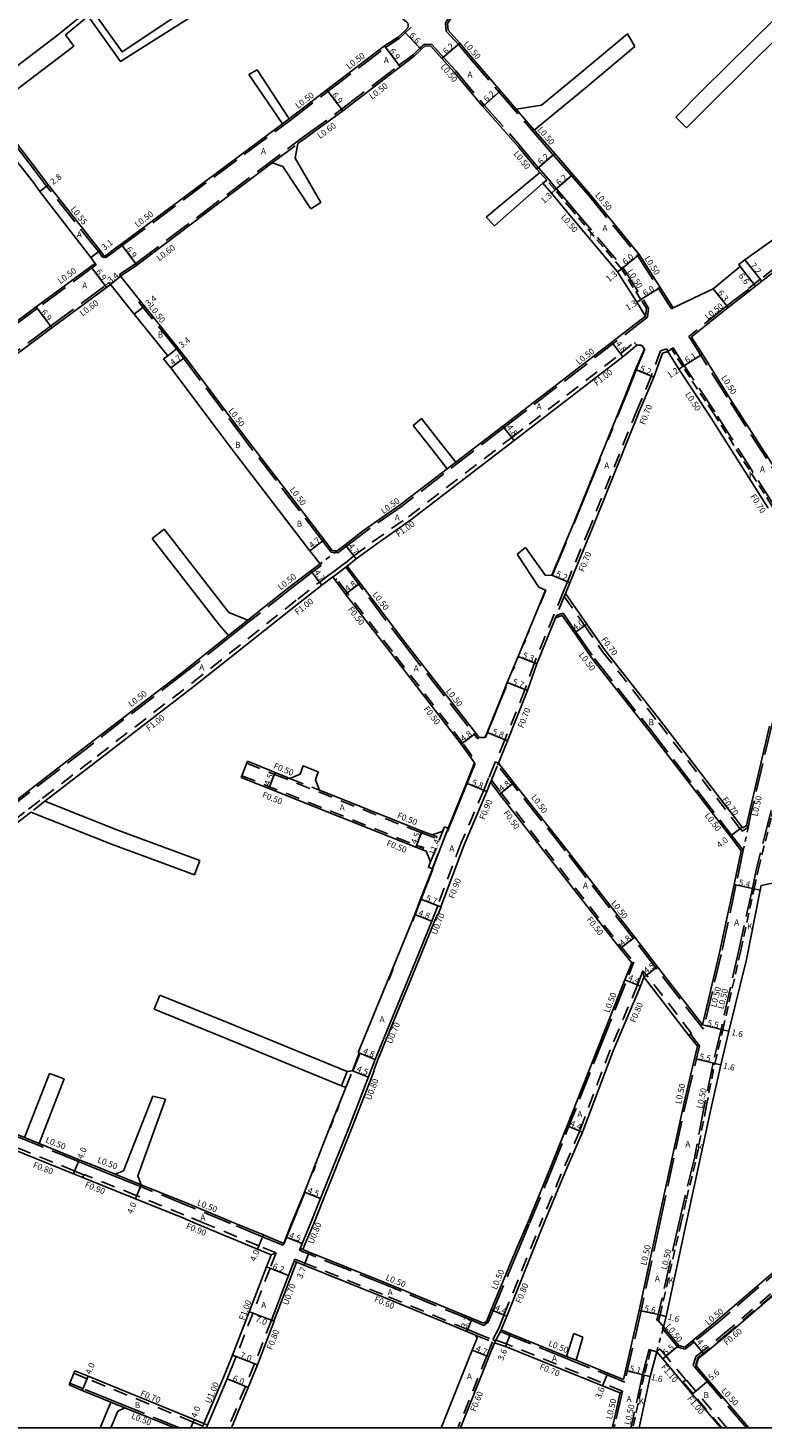
# Model space of a CAD drawing. Units: metres. Extents: x -10400 to -9599, y -111600 to -111000.
# Drawn here: x -10167 to -9975, y -111600 to -111232 of the extents above; entities that cross this region are included whole.
import ezdxf

# ---------------------------------------------------------------- set-up
doc = ezdxf.new("R2010")
doc.units = ezdxf.units.M
doc.header["$LTSCALE"] = 2.5
for name, pattern in [('2213000', [1.5, 1, -0.5]), ('2232000', [2.5, 1.5, -1]), ('2233000', [4, 3, -1]), ('6301000', [1, 0.5, -0.5])]:
    doc.linetypes.add(name, pattern=pattern)
for name, color, linetype in [('2101000', 177, 'Continuous'), ('2101001', 1, 'Continuous'), ('2102000', 191, 'Continuous'), ('2102001', 191, 'Continuous'), ('2213000', 6, '2213000'), ('2231000', 162, 'Continuous'), ('2232000', 4, '2232000'), ('2233000', 62, '2233000'), ('2235000', 7, 'Continuous'), ('5107000', 24, '2232000'), ('6132000', 1, '6132000'), ('6165200', 3, 'Continuous'), ('9201100', 215, 'Continuous'), ('9201500', 222, 'Continuous'), ('9202100', 82, 'Continuous'), ('9202200', 155, '6301000'), ('9203500', 155, 'Continuous'), ('999', 7, 'Continuous')]:
    doc.layers.add(name, color=color, linetype=linetype)
doc.styles.add('Dm_Anotation', font='txt.shx', dxfattribs={"bigfont": 'pscdm.shx'})
doc.linetypes.add('6132000', pattern='A,1e-07,[100,DM.shx,S=0.25,R=0,X=0,Y=0],0.05,[100,DM.shx,S=0.2,R=0,X=0,Y=0],0.05,[100,DM.shx,S=0.15,R=0,X=0,Y=0],0.05,[100,DM.shx,S=0.1,R=0,X=0,Y=0],0.05,[100,DM.shx,S=0.05,R=0,X=0,Y=0],4.8', length=5)

msp = doc.modelspace()

# ---------------------------------------------------------------- linework, layer by layer
at = {"layer": '2101000'}
for points in [[(-10024.93, -111194.1), (-10031.82, -111200.06), (-10039.06, -111207.38), (-10043.81, -111211.19), (-10047.75, -111216.5), (-10055.67, -111228.52), (-10057.28, -111231.08), (-10057.12, -111232.87), (-10054.06, -111236.27), (-10050.99, -111239.97), (-10043.35, -111248.83), (-10039.24, -111253.61)], [(-10098.93, -111256.14), (-10088.96, -111248.5), (-10073.87, -111236.96), (-10070.29, -111234.65), (-10068.72, -111233.17), (-10067.7, -111232.21), (-10067.61, -111231.79), (-10067.66, -111231.39), (-10067.74, -111231.03), (-10067.94, -111230.71), (-10070.36, -111228.86), (-10074.81, -111224.92), (-10079.77, -111220.92), (-10091.42, -111212.48), (-10091.87, -111211.67)], [(-10096.62, -111262.66), (-10094.78, -111261.28), (-10084.82, -111254.02), (-10069.73, -111242.48), (-10066.03, -111239.7), (-10064.19, -111237.97), (-10063.17, -111237.01), (-10061.68, -111237.08), (-10058.75, -111240.33), (-10055.53, -111243.89), (-10048.05, -111252.88), (-10038.75, -111263.37), (-10033.82, -111269.33), (-10033.02, -111270.22)], [(-10175.8, -111255.68), (-10175, -111256.47), (-10174.54, -111257.42), (-10173.16, -111259.12), (-10165.35, -111269.26), (-10162.17, -111273.52), (-10148.56, -111290.69), (-10147.4, -111292.27), (-10143.76, -111289.58), (-10143.03, -111289.03), (-10100.65, -111257.42)], [(-9969.51, -111286.23), (-9979.2, -111293.18), (-9980.78, -111294.42), (-9980.41, -111294.9), (-9987.5, -111300.75), (-9998.06, -111305.76), (-10001.43, -111300.41), (-10006.95, -111291.75), (-10019.79, -111275.98), (-10024.35, -111270.75), (-10029.15, -111265.25), (-10034.25, -111259.41), (-10034.52, -111259.09)], [(-10175.51, -111260.98), (-10166.06, -111272.86), (-10164.38, -111275.23), (-10151.01, -111292.6), (-10149.87, -111294.1), (-10150.96, -111294.9), (-10165.36, -111305.55), (-10179.96, -111316.35)], [(-10057.39, -111348.09), (-10069.71, -111357.55), (-10079.33, -111364.3), (-10084.18, -111367.99), (-10086.26, -111369.58), (-10087.56, -111369.5), (-10089.71, -111366.71), (-10109.84, -111340.53), (-10126.21, -111318.73), (-10128.13, -111316.26), (-10136.91, -111305.31), (-10138, -111303.96), (-10143.2, -111297.49), (-10138.91, -111294.56), (-10103.34, -111267.73)], [(-10032.24, -111273.05), (-10030, -111275.68), (-10025.67, -111280.85), (-10012.62, -111296.34), (-10007.59, -111304.33), (-10005.26, -111307.99), (-10014.15, -111314.83), (-10038.2, -111333.34), (-10042.75, -111336.84), (-10055.14, -111346.36)], [(-9966.83, -111354.79), (-9982.58, -111330.35), (-9990.36, -111317.98), (-9992.74, -111314.2), (-9993.24, -111313.41), (-9983.58, -111305.69), (-9978.05, -111301.41), (-9976.37, -111300.12), (-9974.72, -111298.82), (-9966.05, -111292.15)], [(-10194.14, -111335.71), (-10188.02, -111331.35), (-10175.24, -111321.47), (-10161.22, -111311.07), (-10146.86, -111300.45), (-10145.85, -111299.62), (-10139.56, -111307.44), (-10130.78, -111318.39), (-10131.87, -111319.19), (-10129.97, -111321.55), (-10117.82, -111337.72), (-10113.58, -111343.38), (-10093.44, -111369.57), (-10090.78, -111373.03), (-10093.2, -111374.88), (-10098.94, -111379.25), (-10109.7, -111387.81)], [(-10031.58, -111379.92), (-10038.76, -111397.35), (-10041.6, -111404.23), (-10043.42, -111408.65), (-10046.92, -111417.29), (-10047.46, -111418.6), (-10048.98, -111418.65), (-10049.89, -111417.49), (-10068.49, -111393.64), (-10080.24, -111378.09), (-10083.62, -111373.61), (-10081.33, -111371.73), (-10076.5, -111368.18), (-10066.95, -111361.48), (-10039.82, -111340.64), (-10035.23, -111337.11), (-10011.22, -111318.63), (-10007.6, -111315.63), (-10006.36, -111315.58), (-10005.57, -111316.51), (-10007.92, -111321.99), (-10010.26, -111328.06), (-10023.95, -111361.83), (-10029.93, -111375.98)], [(-9972.71, -111415.63), (-9977.98, -111438.24), (-9978.72, -111441.72), (-9979.74, -111442.35), (-9979.89, -111442.15), (-10001.28, -111414.35), (-10015.91, -111395.78), (-10020.69, -111388.89), (-10026.31, -111380.78), (-10025.14, -111378), (-10019.22, -111363.59), (-10006.85, -111332.81), (-10003.12, -111324), (-10000.84, -111317.68), (-9999.45, -111317.21), (-9996.54, -111321.87), (-9988.5, -111334.05), (-9973.09, -111358.41)], [(-10061.3, -111444.2), (-10058.73, -111443.31), (-10058.05, -111442.12), (-10057.15, -111442.47), (-10052.33, -111430.62), (-10050.17, -111425.3), (-10051.28, -111423.76), (-10053.73, -111420.36), (-10072.17, -111396.36), (-10084.07, -111380.99), (-10086.81, -111377.28), (-10087.41, -111376.47), (-10090.35, -111378.61), (-10096, -111383.05), (-10123.8, -111405.16), (-10148.73, -111424.33), (-10163.04, -111435.39)], [(-10198.2, -111456.42), (-10192.97, -111452.46), (-10189.02, -111449.33), (-10178.46, -111441.34), (-10173.63, -111437.51), (-10151.5, -111420.41), (-10126.74, -111401.36), (-10114.78, -111391.85)], [(-10109.85, -111424.88), (-10102.55, -111427.86), (-10098.71, -111429.39)], [(-10098.71, -111429.39), (-10096, -111428.27), (-10095.24, -111426.04), (-10091.26, -111427.62), (-10092, -111429.75), (-10090.89, -111432.51)], [(-10062.93, -111448.5), (-10063.85, -111448.14), (-10064.5, -111447.88), (-10065.64, -111447.42), (-10104.22, -111432.04), (-10111.5, -111429.13)], [(-10036.31, -111546.27), (-10030.4, -111532.06), (-10025.9, -111520.64), (-10017.49, -111499.34), (-10010.71, -111482.29), (-10008.92, -111477.78), (-10011.94, -111474.1), (-10028.03, -111453.46), (-10043.61, -111433.5), (-10045.98, -111430.41), (-10046.95, -111432.8), (-10052.94, -111446.82), (-10059.03, -111463.12), (-10059.81, -111462.82), (-10061.43, -111466.84)], [(-10090.89, -111432.51), (-10063.98, -111443.24), (-10061.3, -111444.2)], [(-10168.39, -111523.73), (-10190.28, -111514.9), (-10202.15, -111510.14), (-10204.52, -111509.19), (-10203.13, -111505.71), (-10191.6, -111476.8), (-10184.57, -111459.64), (-10179.99, -111448.44), (-10175.85, -111445.27), (-10175.6, -111445.07), (-10170.72, -111441.32), (-10166.72, -111438.23)], [(-10065.9, -111465.11), (-10064.35, -111461.07), (-10061.27, -111453.1), (-10062.3, -111452.7), (-10061.75, -111451.29), (-10062.93, -111448.5)], [(-9945.45, -111536.89), (-9921.31, -111516.63), (-9921.48, -111513.63), (-9923.2, -111511.69), (-9938.7, -111493.89), (-9942.79, -111492.23), (-9944.56, -111490.09), (-9963.72, -111466.45), (-9971.94, -111456.9), (-9974.89, -111457.48), (-9975.18, -111458.73), (-9978.76, -111476.93), (-9983.42, -111495.78), (-9985.51, -111504.6), (-9988.04, -111515.95), (-9994.62, -111546.27)], [(-10065.9, -111465.11), (-10070.25, -111475.79), (-10080.75, -111501.41)], [(-10061.43, -111466.84), (-10065.81, -111477.61), (-10076.31, -111503.23), (-10083.25, -111521.17)], [(-10002.06, -111546.27), (-9995.17, -111514.53), (-9992.42, -111502.96), (-9991.66, -111499.75), (-9993.89, -111496.89), (-10005.25, -111482.15), (-10005.73, -111481.58), (-10006.63, -111483.92), (-10013.81, -111500.93), (-10021.8, -111522.26), (-10026.7, -111533.56), (-10031.97, -111546.27)], [(-10080.48, -111501.52), (-10080.49, -111501.56), (-10082.28, -111506.19)], [(-10123.41, -111546.27), (-10126.86, -111544.84), (-10139.27, -111539.82), (-10152.46, -111534.48), (-10153.1, -111534.22), (-10155.51, -111533.25), (-10191.69, -111518.64), (-10203.67, -111513.84), (-10206.29, -111512.73), (-10207.92, -111516.83), (-10216.84, -111539.29), (-10217.65, -111541.29), (-10217.22, -111542.83), (-10211.11, -111545.11)], [(-10098.28, -111546.27), (-10094.87, -111538.06), (-10087.88, -111520.14), (-10084.04, -111510.54)], [(-10083.25, -111521.17), (-10090.7, -111539.75), (-10093.25, -111546.27)], [(-10112.95, -111546.27), (-10125.31, -111541.15), (-10137.76, -111536.11), (-10144.56, -111533.36), (-10150.63, -111530.9), (-10154.01, -111529.54), (-10164.58, -111525.27)], [(-10103.59, -111554.48), (-10107.19, -111552.99), (-10123.41, -111546.27)], [(-10100.32, -111551.5), (-10105.66, -111549.29), (-10112.95, -111546.27)], [(-10100.32, -111551.5), (-10099.69, -111549.88), (-10098.28, -111546.27)], [(-10096.03, -111552.86), (-10095.49, -111551.5), (-10093.25, -111546.27)], [(-10043.16, -111574.25), (-10041.73, -111570.67), (-10031.97, -111546.27)], [(-10039.22, -111553.15), (-10036.31, -111546.27)], [(-10002.06, -111546.27), (-10006.93, -111569.14), (-10011.11, -111587.25)], [(-9994.62, -111546.27), (-9999.9, -111570.72), (-10000.56, -111573.44)], [(-9960.63, -111549.63), (-9986.37, -111571.7), (-9992.9, -111577.03), (-9994.99, -111578.74)], [(-10047.84, -111572.49), (-10050.82, -111571.26), (-10073.15, -111562.02), (-10093.6, -111553.83), (-10095.28, -111553.16), (-10096.03, -111552.86)], [(-10039.22, -111553.15), (-10045.79, -111568.97), (-10047.06, -111572.03)], [(-9957.74, -111553.08), (-9983.41, -111575.22), (-9989.99, -111580.59), (-9991.35, -111581.7)], [(-10103.59, -111554.48), (-10104.82, -111557.68), (-10113.73, -111580.87)], [(-10097.61, -111556.21), (-10099.03, -111559.91), (-10103.55, -111571.68)], [(-10049.95, -111575.62), (-10052.23, -111574.68), (-10074.56, -111565.44), (-10094.98, -111557.26), (-10096.96, -111556.47), (-10097.61, -111556.21)], [(-10102.81, -111571.96), (-10107.21, -111583.42)], [(-10103.55, -111571.68), (-10102.81, -111571.96)], [(-10047.06, -111572.03), (-10047.84, -111572.49)], [(-10049.95, -111575.62), (-10049.52, -111576.41)], [(-10026.04, -111581.19), (-10040.71, -111575.24), (-10043.16, -111574.25)], [(-10000.56, -111573.44), (-9996.53, -111578.31), (-9994.99, -111578.74)], [(-10049.52, -111576.41), (-10050.78, -111579.54), (-10058.97, -111600)], [(-10044.95, -111577.62), (-10046.41, -111581.29), (-10053.91, -111600)], [(-10011.93, -111590.8), (-10016.56, -111588.92), (-10042.06, -111578.58), (-10044.95, -111577.62)], [(-10112.8, -111581.23), (-10115.2, -111587.1), (-10120.33, -111599.22)], [(-10112.8, -111581.23), (-10113.73, -111580.87)], [(-10011.11, -111587.25), (-10015.21, -111585.58), (-10023.54, -111582.21)], [(-10002.34, -111579.96), (-10004.05, -111586.46), (-10006.98, -111600)], [(-9985.48, -111600), (-9993.02, -111591.11), (-10000.73, -111581.86), (-10002.34, -111579.96)], [(-9991.35, -111581.7), (-9991.95, -111583.71)], [(-10120.33, -111599.22), (-10123.84, -111597.78), (-10151.71, -111586.4), (-10155.2, -111584.98)], [(-10107.21, -111583.42), (-10109.65, -111589.38), (-10114, -111600)], [(-9978.14, -111600), (-9988.73, -111587.5), (-9991.95, -111583.71)], [(-10145.7, -111593.18), (-10153.22, -111590.11), (-10156.71, -111588.68)], [(-10011.93, -111590.8), (-10013.81, -111598.95), (-10014.05, -111600)], [(-10128.99, -111600), (-10142.08, -111594.66)]]:
    msp.add_lwpolyline(points, dxfattribs=at)
msp.add_lwpolyline([(-9990.32, -111494.14), (-10002.17, -111478.84), (-10008.17, -111471), (-10026, -111448.06), (-10039.84, -111430.52), (-10043.93, -111425.35), (-10041.55, -111419.47), (-10036.3, -111406.33), (-10033.83, -111399.29), (-10028.93, -111387.24), (-10027.15, -111386.59), (-10023.98, -111391.17), (-10019.12, -111398.17), (-10004.42, -111416.83), (-9983.06, -111444.59), (-9980.14, -111448.39), (-9982.02, -111457.28), (-9985.9, -111475.52)], close=True, dxfattribs=at)
at = {"layer": '2101000', "flags": 128}
msp.add_lwpolyline([(-10080.75, -111501.41), (-10080.48, -111501.52)], dxfattribs=at)
at = {"layer": '2101001'}
msp.add_lwpolyline([(-10155.2, -111584.98), (-10156.71, -111588.68)], dxfattribs=at)
at = {"layer": '2102000'}
for points in [[(-9941.09, -111206.63), (-9960.7, -111224.93), (-9987.49, -111251.46), (-9994.49, -111258.54)], [(-10093.24, -111209.23), (-10116.47, -111221.54), (-10121.89, -111224.36), (-10128.14, -111228.8), (-10142.75, -111238.56), (-10151.02, -111227.07), (-10159.41, -111233.91), (-10178.73, -111248.62), (-10180.05, -111249.82)], [(-10091.87, -111211.67), (-10115.17, -111224.02), (-10120.6, -111226.85), (-10127.41, -111231.11), (-10143.15, -111241.12), (-10151.71, -111229.19), (-10157.6, -111234.06), (-10155.49, -111237.03), (-10175.63, -111252.37), (-10175.8, -111255.68)], [(-9997.33, -111255.72), (-9990.37, -111248.68), (-9964.43, -111223), (-9970.24, -111209)], [(-10039.24, -111253.61), (-10032.62, -111252.52), (-10023.72, -111245.18), (-10010.04, -111233.78)], [(-10008.08, -111237.18), (-10021.77, -111248.57), (-10034.52, -111259.09)], [(-10100.65, -111257.42), (-10109.49, -111244.46)], [(-10107.27, -111243.25), (-10098.93, -111256.14)], [(-10090.55, -111278.14), (-10097.27, -111266.47), (-10096.62, -111262.66)], [(-10103.34, -111267.73), (-10100.51, -111268.68), (-10093.23, -111279.8)], [(-10033.02, -111270.22), (-10047.15, -111281.99)], [(-10044.99, -111284.22), (-10032.24, -111273.05)], [(-10057.39, -111348.09), (-10061.36, -111343.03), (-10066.31, -111336.65)], [(-10055.14, -111346.36), (-10059.18, -111341.2), (-10064.14, -111334.82)], [(-10109.7, -111387.81), (-10114.71, -111385.79), (-10131.73, -111363.91)], [(-10114.78, -111391.85), (-10117.2, -111389.1), (-10134.89, -111366.36)], [(-10029.93, -111375.98), (-10031.56, -111376.08), (-10036.78, -111368.7)], [(-10039.04, -111370.45), (-10033.32, -111379.11), (-10031.58, -111379.92)], [(-10163.04, -111435.39), (-10144.11, -111442.92), (-10122.36, -111450.94)], [(-10166.72, -111438.23), (-10145.53, -111446.66), (-10123.74, -111454.69)], [(-10082.28, -111506.19), (-10083.62, -111506.39), (-10115.07, -111493.5), (-10132.86, -111486.28)], [(-10084.04, -111510.54), (-10085.14, -111510.09), (-10116.52, -111497.23), (-10134.37, -111489.99)], [(-10161.88, -111506.91), (-10168.39, -111523.73)], [(-10157.99, -111508.26), (-10164.58, -111525.27)], [(-10134.69, -111512.83), (-10142.38, -111532.44), (-10144.56, -111533.36)], [(-10137.76, -111536.11), (-10138.61, -111533.77), (-10131.36, -111513.63)], [(-10026.04, -111581.19), (-10024.09, -111575.15)], [(-10021.74, -111576.14), (-10023.54, -111582.21)], [(-10148.56, -111600), (-10145.7, -111593.18)], [(-10142.08, -111594.66), (-10143.9, -111595.58), (-10145.71, -111600)]]:
    msp.add_lwpolyline(points, dxfattribs=at)
at = {"layer": '2102001'}
for points in [[(-10008.08, -111237.18), (-10010.04, -111233.78)], [(-10109.49, -111244.46), (-10107.27, -111243.25)], [(-9994.49, -111258.54), (-9997.33, -111255.72)], [(-10093.23, -111279.8), (-10090.55, -111278.14)], [(-10044.99, -111284.22), (-10047.15, -111281.99)], [(-10066.31, -111336.65), (-10064.14, -111334.82)], [(-10134.89, -111366.36), (-10131.73, -111363.91)], [(-10036.78, -111368.7), (-10039.04, -111370.45)], [(-10111.5, -111429.13), (-10111.32, -111428.67), (-10110, -111425.25), (-10109.85, -111424.88)], [(-10123.74, -111454.69), (-10122.36, -111450.94)], [(-10132.86, -111486.28), (-10134.37, -111489.99)], [(-10157.99, -111508.26), (-10161.88, -111506.91)], [(-10131.36, -111513.63), (-10134.69, -111512.83)], [(-10024.09, -111575.15), (-10021.74, -111576.14)]]:
    msp.add_lwpolyline(points, dxfattribs=at)
at = {"layer": '2213000'}
for points in [[(-10005.26, -111307.99), (-10005, -111305.98), (-10006.49, -111303.63), (-10011.6, -111295.54), (-10024.68, -111280.01), (-10029.02, -111274.83), (-10031.24, -111272.22), (-10032.24, -111273.05)], [(-9957.57, -111378.98), (-9956.73, -111377.71), (-9957.92, -111376.23), (-9966.21, -111365.95), (-9969.01, -111362.47), (-9972.09, -111357.75), (-9987.49, -111333.39), (-9995.52, -111321.23), (-9998.43, -111316.58), (-9999.45, -111317.21)], [(-10000.56, -111573.44), (-10001.85, -111571.81), (-10001.45, -111570.31), (-9995.99, -111546.27), (-9994.55, -111539.89), (-9991.95, -111529.27), (-9989.35, -111515.66), (-9987.07, -111504.23), (-9984.97, -111495.41), (-9980.27, -111474.57), (-9976.74, -111458.4), (-9975.64, -111453.12), (-9972.16, -111439.36), (-9967.07, -111418.5), (-9966.16, -111414.89), (-9962.66, -111405.03), (-9961.37, -111405.58)], [(-10002.34, -111579.96), (-10003.88, -111579.55), (-10005.61, -111586.12), (-10008.61, -111600)]]:
    msp.add_lwpolyline(points, dxfattribs=at)
at = {"layer": '2231000'}
for points in [[(-10060, -111465.18), (-10060.78, -111467.1), (-10065.16, -111477.87), (-10075.66, -111503.49), (-10076.68, -111506.12)], [(-10059.82, -111465.25), (-10060, -111465.18)], [(-10059.03, -111463.12), (-10058.97, -111463.15), (-10059.82, -111465.25)], [(-10076.59, -111506.16), (-10082.5, -111521.46)], [(-10076.59, -111506.16), (-10076.68, -111506.12)], [(-10082.5, -111521.46), (-10089.96, -111540.05), (-10092.39, -111546.27)], [(-10095.28, -111553.16), (-10094.75, -111551.8), (-10092.39, -111546.27)], [(-10096.96, -111556.47), (-10098.38, -111560.16), (-10102.9, -111571.93)], [(-10113.73, -111580.87), (-10116.12, -111586.71), (-10121.26, -111598.84)]]:
    msp.add_lwpolyline(points, dxfattribs=at)
at = {"layer": '2232000'}
for points in [[(-10100.65, -111257.42), (-10098.93, -111256.14)], [(-9929.88, -111266.48), (-9929.79, -111265.78), (-9932.52, -111265.73), (-9935.12, -111267.84), (-9935.17, -111267.89), (-9942.8, -111273.66), (-9944.88, -111275.24), (-9960.34, -111286.94), (-9966.48, -111291.59), (-9975.28, -111298.38), (-9978.48, -111300.86), (-9978.36, -111301.02), (-9978.05, -111301.41)], [(-10171.33, -111440.53), (-10167.33, -111437.44), (-10163.65, -111434.6), (-10149.34, -111423.54), (-10124.42, -111404.37), (-10096.62, -111382.26), (-10090.96, -111377.81), (-10088, -111375.67), (-10087.61, -111375.37), (-10084.62, -111373.12), (-10084.22, -111372.81), (-10081.94, -111370.94), (-10077.09, -111367.37), (-10067.53, -111360.67), (-10040.43, -111339.85), (-10035.84, -111336.32), (-10011.84, -111317.85), (-10008.24, -111314.86), (-10007.6, -111315.63)], [(-9999.45, -111317.21), (-9999.67, -111316.55), (-10001.39, -111317.12), (-10003.77, -111323.74), (-10007.49, -111332.54), (-10019.87, -111363.32), (-10025.78, -111377.73), (-10026.93, -111380.45), (-10034.49, -111399.05), (-10036.95, -111406.08), (-10042.2, -111419.21), (-10044.58, -111425.08)], [(-10083.62, -111373.61), (-10084.02, -111373.91), (-10087.01, -111376.17), (-10087.41, -111376.47)], [(-10051.28, -111423.76), (-10050.88, -111423.46), (-10053.33, -111420.07), (-10071.77, -111396.05), (-10083.67, -111380.68), (-10086.41, -111376.98), (-10086.81, -111377.28)], [(-10026.31, -111380.78), (-10026.62, -111381.56), (-10028.68, -111386.62), (-10028.93, -111387.24)], [(-10026.62, -111381.56), (-10021.26, -111389.29), (-10016.47, -111396.2), (-10001.83, -111414.78), (-9980.45, -111442.58), (-9979.91, -111443.27), (-9978.33, -111442.3), (-9978.72, -111441.72)], [(-10109.89, -111424.97), (-10110.03, -111425.34), (-10102.74, -111428.32), (-10064.16, -111443.71), (-10060.23, -111445.12), (-10060.06, -111444.65), (-10061.3, -111444.2)], [(-10045.98, -111430.41), (-10045.77, -111429.88), (-10045.66, -111429.61), (-10044.15, -111425.88), (-10043.93, -111425.35), (-10044.58, -111425.08), (-10044.76, -111425.01), (-10044.98, -111425.54), (-10046.49, -111429.27), (-10046.6, -111429.54), (-10047.78, -111432.45), (-10053.77, -111446.49), (-10059.87, -111462.8), (-10059.81, -111462.82)], [(-10111.5, -111429.13), (-10111.32, -111428.67), (-10065.46, -111446.96), (-10064.31, -111447.41)], [(-10098.71, -111429.39), (-10090.89, -111432.51)], [(-10045.77, -111429.88), (-10043.21, -111433.19), (-10027.63, -111453.15), (-10011.55, -111473.79), (-10008.35, -111477.69), (-10008.92, -111477.78)], [(-10163.04, -111435.39), (-10166.72, -111438.23)], [(-10005.73, -111481.58), (-10005.95, -111479.92), (-10007.37, -111483.62), (-10014.56, -111500.63), (-10022.55, -111521.96), (-10027.43, -111533.25), (-10032.84, -111546.27)], [(-9993.89, -111496.89), (-9993.49, -111496.58), (-9993.17, -111496.34), (-9993.18, -111496.34), (-10004.55, -111481.59), (-10005.95, -111479.92)], [(-10152.8, -111533.48), (-10155.21, -111532.5), (-10191.39, -111517.9), (-10203.36, -111513.1), (-10205.93, -111512.01)], [(-10121.06, -111546.27), (-10126.52, -111544.01), (-10138.93, -111538.98), (-10152.12, -111533.64), (-10152.76, -111533.38), (-10152.8, -111533.48), (-10153.1, -111534.22)], [(-10102.34, -111554.02), (-10106.84, -111552.15), (-10121.06, -111546.27)], [(-10043.89, -111573.91), (-10042.48, -111570.38), (-10032.84, -111546.27)], [(-9958.26, -111552.47), (-9983.92, -111574.61), (-9990.5, -111579.97), (-9992.04, -111581.24)], [(-9957.87, -111552.92), (-9983.54, -111575.07), (-9990.12, -111580.44), (-9991.52, -111581.59)], [(-10102.34, -111554.02), (-10103.89, -111558.04), (-10112.8, -111581.23)], [(-10102.34, -111554.02), (-10103.59, -111554.48)], [(-10097.39, -111555.65), (-10097.61, -111556.21)], [(-10049.72, -111575.06), (-10052, -111574.12), (-10074.33, -111564.89), (-10094.75, -111556.71), (-10096.74, -111555.91), (-10097.39, -111555.65)], [(-10103.55, -111571.68), (-10107.95, -111583.12)], [(-10049.95, -111575.62), (-10044.95, -111577.62)], [(-10049.72, -111575.06), (-10045.41, -111576.79), (-10044.67, -111577.09)], [(-10043.89, -111573.91), (-10045.41, -111576.79)], [(-10043.16, -111574.25), (-10043.4, -111574.69), (-10044.6, -111576.97), (-10044.67, -111577.09), (-10044.95, -111577.62)], [(-10045.5, -111577.4), (-10046.97, -111581.07), (-10054.55, -111600)], [(-10011.3, -111590.3), (-10041.8, -111577.93), (-10044.6, -111576.97)], [(-10002.34, -111579.96), (-10001.5, -111579.25)], [(-9994.69, -111587.39), (-9999.89, -111581.16), (-10001.5, -111579.25)], [(-10107.95, -111583.12), (-10110.39, -111589.08), (-10114.87, -111600)], [(-9992.04, -111581.24), (-9992.74, -111583.56)], [(-9991.52, -111581.59), (-9992.1, -111583.53)], [(-10121.53, -111599.48), (-10124.1, -111598.43), (-10151.98, -111587.05), (-10155.46, -111585.63)], [(-9992.33, -111584.04), (-9992.74, -111583.56)], [(-9991.95, -111583.71), (-9992.33, -111584.04)], [(-9991.95, -111583.71), (-9992.1, -111583.53)], [(-10011.3, -111590.3), (-10011.93, -111590.8)], [(-9995.54, -111588.09), (-9995.38, -111587.97), (-9994.69, -111587.39), (-9994.61, -111587.32)], [(-9985.22, -111600), (-9992.86, -111590.98), (-9995.38, -111587.97)], [(-9983.91, -111600), (-9992.1, -111590.34), (-9994.61, -111587.32)], [(-10121.26, -111598.84), (-10121.53, -111599.48), (-10121.75, -111600)], [(-10120.33, -111599.22), (-10120.66, -111600)]]:
    msp.add_lwpolyline(points, dxfattribs=at)
at = {"layer": '2233000'}
for points in [[(-9974.05, -111151.05), (-9979.32, -111154.65), (-9990.06, -111163.52), (-10000.28, -111172.06), (-10010.61, -111180.74), (-10022.14, -111191.03), (-10032.16, -111199.69), (-10039.39, -111207), (-10044.18, -111210.84), (-10048.16, -111216.21), (-10056.09, -111228.25), (-10057.8, -111230.96), (-10057.61, -111233.09), (-10054.44, -111236.6), (-10051.37, -111240.29), (-10043.73, -111249.16), (-10034.63, -111259.73), (-10029.53, -111265.58), (-10024.73, -111271.08), (-10020.18, -111276.3), (-10007.36, -111292.04), (-10001.86, -111300.68), (-9998.48, -111306.02), (-9998.06, -111305.76)], [(-10147.4, -111292.27), (-10147.1, -111292.67), (-10143.46, -111289.98), (-10142.73, -111289.43), (-10098.63, -111256.54), (-10088.65, -111248.9), (-10073.59, -111237.37), (-10069.98, -111235.04), (-10066.86, -111232.1)], [(-10143.2, -111297.49), (-10143.48, -111297.07), (-10139.2, -111294.16), (-10095.08, -111260.87), (-10085.11, -111253.62), (-10070.04, -111242.08), (-10066.35, -111239.32), (-10064.54, -111237.6), (-10063.36, -111236.5), (-10061.45, -111236.59), (-10058.37, -111239.99), (-10055.15, -111243.56), (-10047.67, -111252.55), (-10038.37, -111263.04), (-10033.44, -111269), (-10030.86, -111271.9), (-10028.64, -111274.51), (-10024.3, -111279.69), (-10011.2, -111295.24), (-10004.48, -111305.86), (-10004.79, -111308.26), (-10037.9, -111333.74), (-10042.44, -111337.23), (-10069.42, -111357.96), (-10079.04, -111364.7), (-10083.87, -111368.39), (-10086.11, -111370.1), (-10087.82, -111369.99), (-10090.11, -111367.01), (-10110.24, -111340.83), (-10126.6, -111319.03), (-10128.52, -111316.57), (-10137.3, -111305.63), (-10138.39, -111304.28), (-10138, -111303.96)], [(-10147.84, -111292.6), (-10149, -111291.03), (-10162.6, -111273.85), (-10165.79, -111269.59), (-10173.59, -111259.46), (-10175.01, -111257.72), (-10175.45, -111256.8), (-10176.22, -111256.04), (-10175.8, -111255.68)], [(-10034.52, -111259.09), (-10039.24, -111253.61)], [(-10103.34, -111267.73), (-10096.62, -111262.66)], [(-10033.02, -111270.22), (-10031.24, -111272.22)], [(-10147.4, -111292.27), (-10147.84, -111292.6)], [(-10149.87, -111294.1), (-10149.58, -111294.5), (-10165.06, -111305.95), (-10179.66, -111316.75), (-10192.17, -111325.83), (-10209.43, -111338.38), (-10213.63, -111341.43), (-10217.02, -111343.89), (-10232.75, -111355.31), (-10242.42, -111362.34), (-10242.71, -111361.93)], [(-10175.6, -111321), (-10161.57, -111310.59), (-10147.22, -111299.98), (-10146.23, -111299.15), (-10145.85, -111299.62)], [(-9978.36, -111301.02), (-9979.54, -111301.94), (-9983.91, -111305.3), (-9993.91, -111313.29), (-9993.16, -111314.47), (-9983, -111330.61), (-9967.25, -111355.08), (-9962.6, -111361.41)], [(-9956.73, -111377.71), (-9956.43, -111377.28), (-9965.81, -111365.65), (-9968.56, -111362.24), (-9971.67, -111357.47), (-9987.07, -111333.12), (-9995.1, -111320.96), (-9998.01, -111316.31), (-9998.43, -111316.58)], [(-10055.14, -111346.36), (-10057.39, -111348.09)], [(-10090.78, -111373.03), (-10090.48, -111373.43), (-10092.9, -111375.27), (-10098.63, -111379.64), (-10109.39, -111388.2), (-10114.47, -111392.24), (-10126.43, -111401.75), (-10151.2, -111420.81), (-10173.32, -111437.9)], [(-10084.02, -111373.91), (-10068.89, -111393.95), (-10050.28, -111417.8), (-10049.37, -111418.96), (-10048.98, -111418.65)], [(-9958.86, -111383.46), (-9960.9, -111387.78), (-9965.56, -111397.66), (-9967.82, -111402.85), (-9968.95, -111405.67), (-9971.39, -111413.18), (-9972.23, -111415.76), (-9977.5, -111438.35), (-9978.33, -111442.3)], [(-10114.78, -111391.85), (-10109.7, -111387.81)], [(-10028.68, -111386.62), (-10026.96, -111385.99), (-10023.56, -111390.88), (-10018.72, -111397.87), (-10004.02, -111416.52), (-9982.67, -111444.29), (-9979.6, -111448.27), (-9981.54, -111457.38), (-9985.41, -111475.63), (-9990.08, -111495.28), (-10002.56, -111479.14), (-10008.57, -111471.3), (-10026.39, -111448.37), (-10044.15, -111425.88)], [(-9962.66, -111405.03), (-9963.12, -111404.84), (-9966.64, -111414.74), (-9967.55, -111418.38), (-9972.64, -111439.24), (-9976.13, -111453.01), (-9977.23, -111458.29), (-9980.76, -111474.46), (-9985.46, -111495.3), (-9987.56, -111504.12), (-9989.84, -111515.57), (-9992.44, -111529.17), (-9995.04, -111539.77), (-9996.5, -111546.27)], [(-10035.77, -111546.27), (-10029.94, -111532.24), (-10017.02, -111499.52), (-10008.35, -111477.69)], [(-10001.55, -111546.27), (-9994.68, -111514.64), (-9991.93, -111503.07), (-9991.11, -111499.63), (-9993.49, -111496.58)], [(-10114.26, -111546.27), (-10125.5, -111541.62), (-10137.95, -111536.57), (-10144.75, -111533.82), (-10150.82, -111531.36), (-10154.2, -111530), (-10190.47, -111515.36), (-10202.33, -111510.61), (-10204.75, -111509.64)], [(-10164.58, -111525.27), (-10168.39, -111523.73)], [(-10100.52, -111551.96), (-10105.85, -111549.75), (-10114.26, -111546.27)], [(-10038.76, -111553.34), (-10035.77, -111546.27)], [(-10001.55, -111546.27), (-10006.44, -111569.25), (-10010.75, -111587.93)], [(-9996.5, -111546.27), (-10001.94, -111570.19), (-10002.33, -111571.68)], [(-9960.31, -111550.01), (-9986.05, -111572.08), (-9992.58, -111577.42), (-9994.88, -111579.29)], [(-10100.32, -111551.5), (-10100.52, -111551.96)], [(-10096.03, -111552.86), (-10096.21, -111553.32)], [(-10047.78, -111573.05), (-10051.01, -111571.72), (-10073.34, -111562.48), (-10093.79, -111554.29), (-10095.47, -111553.62), (-10096.21, -111553.32)], [(-10038.76, -111553.34), (-10045.33, -111569.16), (-10046.6, -111572.22), (-10047.78, -111573.05)], [(-10001.85, -111571.81), (-10002.33, -111571.68)], [(-10026.23, -111581.66), (-10040.9, -111575.71), (-10043.4, -111574.69)], [(-10000.56, -111573.44), (-10000.94, -111573.76)], [(-10000.94, -111573.76), (-9996.82, -111578.75), (-9994.88, -111579.29)], [(-10004.37, -111579.42), (-10006.1, -111586.02)], [(-10003.88, -111579.55), (-10004.37, -111579.42)], [(-10026.23, -111581.66), (-10023.73, -111582.67)], [(-10026.04, -111581.19), (-10023.54, -111582.21)], [(-10010.75, -111587.93), (-10023.73, -111582.67)], [(-10006.1, -111586.02), (-10009.13, -111600)], [(-9978.79, -111600), (-9989.12, -111587.83), (-9992.33, -111584.04)], [(-10145.51, -111592.71), (-10153.04, -111589.64), (-10156.52, -111588.22)], [(-10011.3, -111590.3), (-10013.32, -111599.06), (-10013.54, -111600)], [(-10145.7, -111593.18), (-10142.08, -111594.66)], [(-10145.51, -111592.71), (-10141.89, -111594.19)], [(-10127.67, -111600), (-10141.89, -111594.19)]]:
    msp.add_lwpolyline(points, dxfattribs=at)
at = {"layer": '2235000'}
msp.add_lwpolyline([(-10063.85, -111448.14), (-10064.5, -111447.88), (-10064.31, -111447.41), (-10064.24, -111447.23), (-10063.59, -111447.49)], close=True, dxfattribs=at)
at = {"layer": '5107000'}
for points in [[(-10058.05, -111442.12), (-10061.75, -111451.29)], [(-10057.54, -111443.49), (-10061.27, -111453.1)], [(-10083.62, -111506.39), (-10085.14, -111510.09)], [(-10084.04, -111510.54), (-10082.28, -111506.19)]]:
    msp.add_lwpolyline(points, dxfattribs=at)
at = {"layer": '6132000'}
for points in [[(-10005.47, -111316.65), (-10007.78, -111322.05), (-10010.12, -111328.12), (-10012.72, -111334.54)], [(-10013.86, -111337.35), (-10015.07, -111340.34)], [(-10017.19, -111345.56), (-10023.81, -111361.88)]]:
    msp.add_lwpolyline(points, dxfattribs=at)
at = {"layer": '6165200'}
for points in [[(-10024.04, -111362.43), (-10023.81, -111361.88)], [(-10029.75, -111375.95), (-10026.13, -111367.38)], [(-10033.03, -111383.82), (-10031.44, -111379.97), (-10031.41, -111379.91)], [(-10036.12, -111391.33), (-10035.81, -111390.58)], [(-10037.32, -111394.24), (-10036.84, -111393.09)], [(-10040.13, -111401.06), (-10039.73, -111400.09)], [(-10047.32, -111418.66), (-10046.79, -111417.35), (-10043.28, -111408.7), (-10041.92, -111405.4)], [(-10057.4, -111443.54), (-10050.07, -111425.45)], [(-10066.42, -111466.87), (-10065.76, -111465.17), (-10064.21, -111461.12), (-10061.15, -111453.2)], [(-10072.71, -111482.33), (-10071.58, -111479.41)], [(-10082, -111505.83), (-10080.43, -111501.92), (-10080.29, -111501.58)], [(-10086.39, -111516.84), (-10085.84, -111515.45)], [(-10088.16, -111521.27), (-10087.74, -111520.2), (-10087.35, -111519.24)], [(-10092.69, -111532.9), (-10091.99, -111531.1)], [(-10100.19, -111551.55), (-10099.55, -111549.93), (-10098.12, -111546.27), (-10094.83, -111538.37)]]:
    msp.add_lwpolyline(points, dxfattribs=at)
at = {"layer": '9201100'}
for points in [[(-10064.19, -111237.97), (-10068.72, -111233.17)], [(-10069.73, -111242.48), (-10073.87, -111236.96)], [(-10058.75, -111240.33), (-10054.06, -111236.27)], [(-10088.96, -111248.5), (-10084.82, -111254.02)], [(-10043.35, -111248.83), (-10048.05, -111252.88)], [(-10029.15, -111265.25), (-10033.82, -111269.33)], [(-10162.17, -111273.52), (-10164.38, -111275.23)], [(-10024.35, -111270.75), (-10029.02, -111274.83)], [(-10029.02, -111274.83), (-10030, -111275.68)], [(-10143.03, -111289.03), (-10138.91, -111294.56)], [(-10148.56, -111290.69), (-10151.01, -111292.6)], [(-10006.95, -111291.75), (-10011.6, -111295.54)], [(-10146.86, -111300.45), (-10150.96, -111294.9)], [(-10011.6, -111295.54), (-10012.62, -111296.34)], [(-9980.41, -111294.9), (-9976.37, -111300.12)], [(-9974.72, -111298.82), (-9979.2, -111293.18)], [(-10145.85, -111299.62), (-10143.2, -111297.49)], [(-10006.49, -111303.63), (-10007.59, -111304.33)], [(-10001.43, -111300.41), (-10006.49, -111303.63)], [(-9987.5, -111300.75), (-9983.58, -111305.69)], [(-10165.36, -111305.55), (-10161.22, -111311.07)], [(-10136.91, -111305.31), (-10139.56, -111307.44)], [(-10128.13, -111316.26), (-10130.78, -111318.39)], [(-10011.22, -111318.63), (-10014.15, -111314.83)], [(-9995.52, -111321.23), (-9990.36, -111317.98)], [(-10126.21, -111318.73), (-10129.97, -111321.55)], [(-10007.92, -111321.99), (-10003.12, -111324)], [(-9995.52, -111321.23), (-9996.54, -111321.87)], [(-10042.75, -111336.84), (-10039.82, -111340.64)], [(-10089.71, -111366.71), (-10093.44, -111369.57)], [(-10084.18, -111367.99), (-10081.33, -111371.73)], [(-10093.2, -111374.88), (-10090.35, -111378.61)], [(-10029.93, -111375.98), (-10025.14, -111378)], [(-10084.07, -111380.99), (-10080.24, -111378.09)], [(-10023.98, -111391.17), (-10020.69, -111388.89)], [(-10038.76, -111397.35), (-10033.83, -111399.29)], [(-10041.6, -111404.23), (-10036.3, -111406.33)], [(-10049.89, -111417.49), (-10053.73, -111420.36)], [(-10046.92, -111417.29), (-10041.55, -111419.47)], [(-10102.55, -111427.86), (-10104.22, -111432.04)], [(-10046.95, -111432.8), (-10052.33, -111430.62)], [(-10043.61, -111433.5), (-10039.84, -111430.52)], [(-10065.64, -111447.42), (-10063.98, -111443.24)], [(-10061.27, -111453.1), (-10057.15, -111442.47)], [(-9979.89, -111442.15), (-9983.06, -111444.59)], [(-9982.02, -111457.28), (-9976.74, -111458.4)], [(-10064.35, -111461.07), (-10059.03, -111463.12)], [(-9976.74, -111458.4), (-9975.18, -111458.73)], [(-10065.9, -111465.11), (-10061.43, -111466.84)], [(-10011.94, -111474.1), (-10008.14, -111471.17)], [(-10005.73, -111481.58), (-10002.17, -111478.84)], [(-10006.63, -111483.92), (-10010.71, -111482.29)], [(-9990.32, -111494.14), (-9984.97, -111495.41)], [(-9984.97, -111495.41), (-9983.42, -111495.78)], [(-9992.42, -111502.96), (-9987.07, -111504.23)], [(-9987.07, -111504.23), (-9985.51, -111504.6)], [(-10021.8, -111522.26), (-10025.9, -111520.64)], [(-10154.01, -111529.54), (-10155.51, -111533.25)], [(-10137.76, -111536.11), (-10139.27, -111539.82)], [(-10094.87, -111538.06), (-10090.7, -111539.75)], [(-10107.19, -111552.99), (-10105.66, -111549.29)], [(-10099.69, -111549.88), (-10095.49, -111551.5)], [(-10094.98, -111557.26), (-10093.6, -111553.83)], [(-10104.82, -111557.68), (-10099.03, -111559.91)], [(-10102.81, -111571.96), (-10109.34, -111569.45)], [(-10052.23, -111574.68), (-10050.82, -111571.26)], [(-10045.79, -111568.97), (-10041.73, -111570.67)], [(-10006.93, -111569.14), (-10001.45, -111570.31)], [(-10001.45, -111570.31), (-9999.91, -111570.72)], [(-10042.06, -111578.58), (-10040.71, -111575.24)], [(-10050.78, -111579.54), (-10046.41, -111581.29)], [(-9996.53, -111578.31), (-10000.73, -111581.86)], [(-9989.99, -111580.59), (-9992.9, -111577.03)], [(-10113.73, -111580.87), (-10107.21, -111583.42)], [(-10153.22, -111590.11), (-10151.71, -111586.4)], [(-10016.56, -111588.92), (-10015.21, -111585.58)], [(-10010.57, -111584.93), (-10005.61, -111586.12)], [(-10005.61, -111586.12), (-10004.05, -111586.46)], [(-10109.65, -111589.38), (-10115.2, -111587.1)], [(-9988.73, -111587.5), (-9993.02, -111591.11)], [(-10124.74, -111600), (-10123.84, -111597.78)]]:
    msp.add_lwpolyline(points, dxfattribs=at)
at = {"layer": '9201100', "flags": 128}
for points in [[(-10080.75, -111501.41), (-10076.31, -111503.23)], [(-10082.28, -111506.19), (-10078.08, -111507.81)]]:
    msp.add_lwpolyline(points, dxfattribs=at)
at = {"layer": '9202200'}
for points in [[(-10145.85, -111299.62), (-10143.2, -111297.49)], [(-10086.26, -111369.58), (-10090.78, -111373.03)], [(-9978.33, -111442.3), (-9979.6, -111448.27)], [(-10002.34, -111579.96), (-10000.56, -111573.44)]]:
    msp.add_lwpolyline(points, dxfattribs=at)
at = {"layer": '999'}
msp.add_lwpolyline([(-10400, -111000), (-9600, -111000), (-9600, -111600), (-10400, -111600)], close=True, dxfattribs=at)

# ---------------------------------------------------------------- texts
at = {"layer": '9201500', "style": 'Dm_Anotation'}
for s, rotation, p in [('6.6', 313.3346, (-10067.48, -111234.34)), ('6.2', 40.894, (-10057.68, -111239.27)), ('6.9', 306.881, (-10072.68, -111238.38)), ('6.9', 306.8825, (-10087.77, -111249.92)), ('6.2', 40.7412, (-10046.98, -111251.83)), ('6.2', 41.093, (-10032.76, -111268.27)), ('2.8', 37.6171, (-10160.88, -111273.54)), ('6.2', 41.093, (-10027.96, -111273.77)), ('1.3', 41.0929, (-10031.97, -111278.56)), ('3.1', 37.8967, (-10147.4, -111290.8)), ('6.9', 306.722, (-10141.84, -111290.46)), ('6.0', 39.1587, (-10010.58, -111294.58)), ('6.9', 306.4846, (-10149.78, -111296.33)), ('1.3', 38.2804, (-10014.92, -111299.07)), ('7.2', 308.4611, (-9977.88, -111294.69)), ('3.4', 38.7576, (-10145.83, -111299.47)), ('6.0', 32.5027, (-10005.37, -111302.79)), ('6.6', 307.683, (-9980.96, -111297.4)), ('3.4', 38.7565, (-10135.87, -111305.5)), ('6.3', 308.4605, (-9986.46, -111301.9)), ('6.9', 306.9071, (-10164.17, -111306.97)), ('1.3', 32.3083, (-10009.93, -111306.59)), ('3.4', 38.7564, (-10127.08, -111316.44)), ('4.7', 36.8962, (-10129.43, -111321.02)), ('4.8', 307.6483, (-10013.25, -111315.26)), ('6.1', 32.186, (-9994.35, -111320.37)), ('5.2', 337.2733, (-10006.95, -111322.28)), ('1.2', 32.1863, (-9998.99, -111324.34)), ('4.8', 307.567, (-10041.86, -111337.21)), ('4.7', 37.5534, (-10092.9, -111369.04)), ('4.7', 307.3296, (-10083.47, -111368.4)), ('4.7', 307.3296, (-10092.39, -111375.34)), ('5.2', 337.1075, (-10028.97, -111376.28)), ('4.8', 37.0592, (-10083.49, -111380.42)), ('4.0', 34.746, (-10023.78, -111390.58)), ('5.3', 338.4412, (-10037.75, -111397.64)), ('5.7', 338.4412, (-10040.4, -111404.6)), ('4.8', 36.8111, (-10053.15, -111419.8)), ('5.8', 337.9341, (-10045.68, -111417.69)), ('4.5', 68.2602, (-10104.07, -111431.4)), ('5.8', 337.9337, (-10051.08, -111431.01)), ('4.8', 38.2911, (-10043.04, -111432.92)), ('4.5', 68.4032, (-10065.49, -111446.78)), ('11.4', 68.4032, (-10060.76, -111449.68)), ('4.0', 37.5691, (-9985.83, -111447.73)), ('5.4', 348.015, (-9980.93, -111457.41)), ('5.7', 338.9122, (-10063.14, -111461.43)), ('4.8', 338.9122, (-10065.12, -111465.31)), ('4.8', 37.6407, (-10011.37, -111473.53)), ('4.5', 37.6407, (-10005.04, -111480.75)), ('4.4', 338.3341, (-10010.01, -111482.3)), ('5.5', 346.6283, (-9989.18, -111494.31)), ('1.6', 346.6246, (-9982.87, -111496.74)), ('4.8', 337.7029, (-10079.65, -111501.59)), ('5.5', 346.6295, (-9991.28, -111503.12)), ('4.5', 338.8704, (-10081.31, -111506.3)), ('1.6', 346.6295, (-9985.01, -111505.5)), ('4.4', 338.4546, (-10025.27, -111520.64)), ('4.0', 68.0156, (-10153.12, -111529.47)), ('4.5', 337.8322, (-10094.23, -111538.21)), ('4.0', 67.954, (-10140.06, -111543.92)), ('4.5', 338.8516, (-10099.05, -111550.02)), ('4.0', 67.5174, (-10107.78, -111556.4)), ('6.2', 338.9894, (-10103.38, -111558.13)), ('3.7', 68.1727, (-10095.48, -111560.91)), ('4.4', 337.1822, (-10045.01, -111569)), ('5.6', 347.9766, (-10005.73, -111569.29)), ('7.0', 338.9868, (-10107.89, -111571.98)), ('3.7', 67.519, (-10052.34, -111573.97)), ('1.6', 344.9486, (-9999.57, -111571.47)), ('4.7', 338.177, (-10050.04, -111579.73)), ('3.6', 67.9379, (-10042.73, -111582.43)), ('5.5', 40.2695, (-9999.92, -111581.04)), ('4.6', 309.1583, (-9991.96, -111577.46)), ('4.0', 67.7901, (-10150.99, -111586.08)), ('7.0', 338.6198, (-10111.92, -111581.47)), ('6.0', 337.6669, (-10113.87, -111587.54)), ('5.1', 346.4443, (-10009.63, -111585.05)), ('1.6', 347.772, (-10003.97, -111587.35)), ('5.6', 40.1134, (-9988, -111587.62)), ('3.6', 67.9205, (-10017.08, -111592.45)), ('4.0', 67.7898, (-10123.26, -111597.48))]:
    msp.add_text(s, height=1.6, rotation=rotation, dxfattribs=at).set_placement(p)
at = {"layer": '9202100', "style": 'Dm_Anotation'}
for s, p in [('A', (-10074.05, -111241.52)), ('A', (-10052.07, -111245.31)), ('A', (-10106.3, -111265.44)), ('A', (-10016.61, -111285.62)), ('A', (-10154.68, -111287.31)), ('K', (-10019.99, -111287.37)), ('A', (-10153.25, -111300.67)), ('B', (-10133.41, -111313.59)), ('A', (-10033.93, -111332.51)), ('B', (-10113.09, -111342.56)), ('A', (-10016.14, -111347.98)), ('A', (-9975.24, -111348.97)), ('K', (-9978.11, -111350.38)), ('B', (-10096.91, -111363.27)), ('A', (-10071.18, -111361.6)), ('A', (-10122.52, -111400.98)), ('A', (-10066.19, -111401.29)), ('B', (-10004.5, -111415.42)), ('A', (-10085.63, -111437.77)), ('A', (-10056.83, -111448.57)), ('A', (-10021.74, -111458.31)), ('A', (-9982.02, -111468.03)), ('K', (-9978.61, -111469.05)), ('A', (-10075.14, -111493.45)), ('A', (-10023.21, -111518.35)), ('A', (-9994.84, -111526.24)), ('K', (-9991.68, -111527.12)), ('A', (-10122.22, -111545.52)), ('A', (-10002.83, -111561.58)), ('K', (-9999.29, -111562.05)), ('A', (-10073.02, -111565.08)), ('A', (-10106.23, -111568.52)), ('A', (-10029.88, -111582.51)), ('A', (-10052.22, -111587.25)), ('B', (-9990.05, -111592.13)), ('B', (-10139.44, -111594.78)), ('A', (-10010.3, -111593.16)), ('K', (-10007.11, -111593.8))]:
    msp.add_text(s, height=1.6, dxfattribs=at).set_placement(p)
at = {"layer": '9203500', "style": 'Dm_Anotation'}
for s, rotation, p in [('L0.50', 310.7403, (-10053.18, -111236.56)), ('L0.50', 37.4307, (-10083.12, -111243.19)), ('L0.50', 309.613, (-10059.22, -111242.51)), ('L0.50', 37.4307, (-10077.1, -111251.14)), ('L0.50', 37.4307, (-10096.51, -111253.57)), ('L0.60', 36.0383, (-10090.78, -111261.48)), ('L0.50', 310.7403, (-10033.77, -111259.04)), ('L0.50', 309.613, (-10040.06, -111265.38)), ('L0.50', 309.1566, (-10018.63, -111276.22)), ('L0.55', 308.5527, (-10156.4, -111279.9)), ('L0.50', 36.7225, (-10138.73, -111284.71)), ('L0.50', 310.1054, (-10027.63, -111282.03)), ('L0.60', 37.0334, (-10132.99, -111293.58)), ('L0.50', 302.5039, (-10005.66, -111292.77)), ('L0.50', 36.4842, (-10158.95, -111299.59)), ('L0.50', 302.2185, (-10010.16, -111296.25)), ('L0.60', 36.4842, (-10153.17, -111308.07)), ('L0.50', 306.4936, (-10135.8, -111305.56)), ('L0.50', 38.6113, (-9988.93, -111309)), ('L0.50', 37.5819, (-10022.82, -111320.83)), ('F1.00', 37.5813, (-10018.1, -111326.34)), ('L0.50', 302.186, (-9985.48, -111324.11)), ('L0.50', 303.4374, (-9994.94, -111328.52)), ('L0.50', 306.4936, (-10114.94, -111332.79)), ('F0.70', 68.0999, (-10005.48, -111336.63)), ('L0.50', 306.4936, (-10098.84, -111353.56)), ('F0.70', 302.7863, (-9977.84, -111355.32)), ('L0.50', 35.0226, (-10074.12, -111359.97)), ('F1.00', 35.0204, (-10070.18, -111366.06)), ('F0.70', 67.6861, (-10021.5, -111375.29)), ('L0.50', 38.1286, (-10101.1, -111380.03)), ('L0.50', 307.0598, (-10077.08, -111381.07)), ('F1.00', 38.4941, (-10096.66, -111386.56)), ('F0.50', 307.7456, (-10083.54, -111385)), ('F0.70', 306.4919, (-10017.01, -111392.95)), ('L0.50', 308.2298, (-10022.9, -111397.03)), ('L0.50', 37.6914, (-10140.37, -111410.72)), ('L0.50', 307.9629, (-10057.81, -111406.46)), ('F0.50', 307.5217, (-10063.66, -111411.14)), ('F1.00', 37.6915, (-10135.72, -111417.06)), ('F0.70', 68.2272, (-10037.43, -111416.29)), ('F0.50', 337.7859, (-10103.17, -111426.67)), ('F0.50', 338.2603, (-10106.12, -111434.29)), ('F0.90', 67.9339, (-10047.54, -111440.39)), ('L0.50', 306.4936, (-10035.42, -111434.35)), ('F0.70', 307.5689, (-9985.29, -111434.99)), ('L0.50', 77.2922, (-9975.88, -111439.46)), ('F0.50', 338.2603, (-10070.7, -111439.74)), ('F0.50', 306.4919, (-10042.72, -111438.52)), ('L0.50', 307.5688, (-9989.85, -111439.16)), ('F0.50', 338.2603, (-10073.45, -111446.99)), ('F0.90', 68.8344, (-10055.63, -111461.09)), ('L0.50', 307.8485, (-10014.42, -111462.14)), ('U0.70', 67.8655, (-10060.19, -111470.56)), ('F0.50', 307.9257, (-10020.82, -111466.48)), ('L0.50', 68.3351, (-10014.83, -111491.06)), ('L0.50', 76.1455, (-9986.72, -111489.61)), ('L0.50', 76.1455, (-9984.83, -111490.11)), ('F0.80', 67.0926, (-10008.01, -111493.67)), ('U0.70', 67.7029, (-10071.92, -111499.24)), ('U0.80', 68.8704, (-10077.45, -111514.05)), ('L0.50', 77.4387, (-9995.97, -111515.02)), ('L0.50', 77.4387, (-9990.35, -111516.22)), ('L0.50', 338.0174, (-10163.03, -111524.93)), ('F0.80', 338.0166, (-10166.32, -111531.46)), ('L0.50', 338.0174, (-10149.4, -111530.13)), ('F0.90', 338.0166, (-10152.69, -111536.66)), ('L0.50', 338.0174, (-10123.2, -111541.42)), ('F0.90', 338.0166, (-10126.12, -111547.57)), ('U0.80', 66.8563, (-10092.59, -111551.78)), ('L0.50', 77.0362, (-10005.08, -111557.4)), ('L0.50', 77.0362, (-9999.71, -111558.52)), ('L0.50', 337.5316, (-10073.68, -111561.07)), ('L0.50', 67.4352, (-10044.41, -111563.8)), ('U0.70', 68.9874, (-10099.2, -111567.89)), ('F0.80', 68.2011, (-10038.01, -111567.4)), ('F1.00', 68.9869, (-10110.68, -111571.86)), ('F0.60', 337.5333, (-10076.68, -111566.75)), ('L0.50', 39.2188, (-9988.82, -111573.1)), ('F0.80', 68.9863, (-10103.4, -111579.61)), ('L0.50', 309.59, (-10000.12, -111573.44)), ('F0.60', 39.2188, (-9983.98, -111578.35)), ('L0.50', 337.9231, (-10030.95, -111578.36)), ('F0.70', 337.9231, (-10033.26, -111584.49)), ('F1.10', 309.8294, (-10001.32, -111584.06)), ('F0.70', 337.7898, (-10138.11, -111591.49)), ('U1.00', 67.0405, (-10119.54, -111593.72)), ('F0.60', 68.1774, (-10049.94, -111595.85)), ('L0.50', 311.4066, (-9985.51, -111590.28)), ('L0.50', 77.0362, (-10014.13, -111597.81)), ('L0.50', 77.0362, (-10009.33, -111599.3)), ('F1.00', 309.8294, (-9994.46, -111592.36)), ('L0.50', 337.7898, (-10140.51, -111597.38))]:
    msp.add_text(s, height=1.6, rotation=rotation, dxfattribs=at).set_placement(p)

doc.saveas('drawing.dxf')
